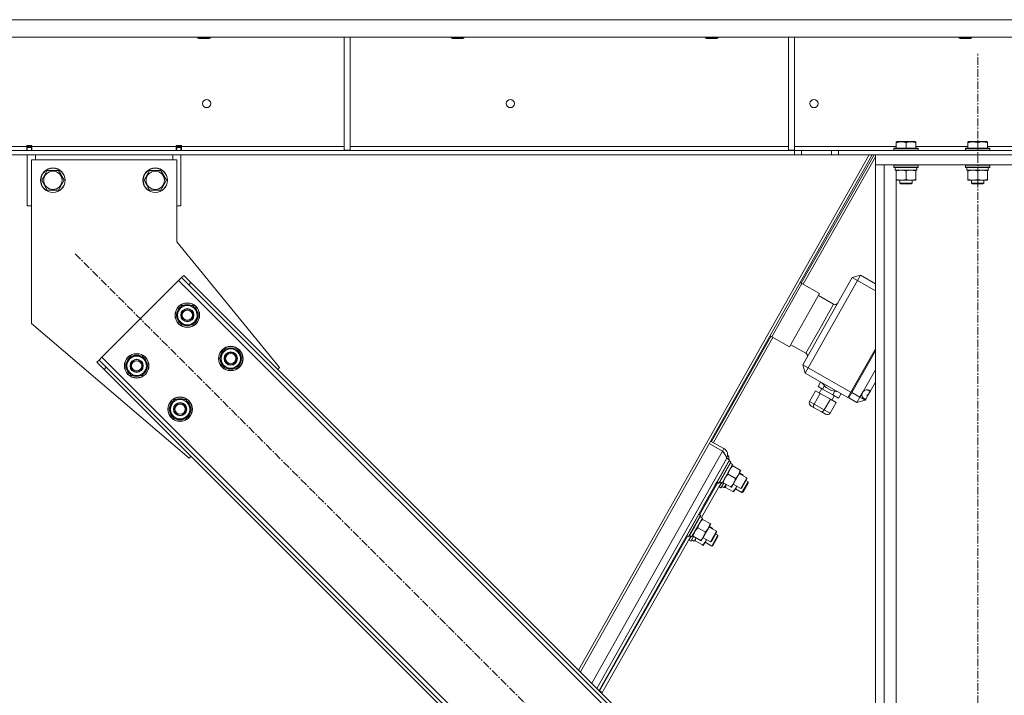
# Model space of a CAD drawing. Units: millimetres. Extents: x 0 to 30576, y -7 to 21000.
# Drawn here: x 15382 to 16344, y 13228 to 13888 of the extents above; entities that cross this region are included whole.
import ezdxf

# ---------------------------------------------------------------- set-up
doc = ezdxf.new("R2010")
doc.units = ezdxf.units.MM
doc.linetypes.add('K5LT_AXLED', pattern=[12, 7.5, -1.5, 1.5, -1.5])
doc.linetypes.add('K5LT_THIN', pattern=[0])
for name, color, linetype, true_color in [('OSI', 2, 'Continuous', 0xffff00), ('R', 1, 'Continuous', 0xff0000), ('WELDING', 7, 'Continuous', 0xffffff)]:
    doc.layers.add(name, color=color, linetype=linetype, true_color=true_color)

msp = doc.modelspace()

# ---------------------------------------------------------------- linework, layer by layer
at = {"layer": 'OSI', "color": 30, "linetype": 'K5LT_AXLED', "lineweight": 18, "true_color": 0xff8000}
for p, q in [((16317.6, 11156.29), (16317.6, 13856.29)), ((15435.82, 13659.57), (16122.38, 12973))]:
    msp.add_line(p, q, dxfattribs=at)
at = {"layer": 'R', "color": 7, "linetype": 'K5LT_THIN', "lineweight": 18}
for p, q in [((16413.58, 13888.29), (14121.62, 13888.29)), ((16413.58, 13871.29), (14121.62, 13871.29)), ((15555.6, 13871.29), (15555.6, 13870.36)), ((15555.6, 13870.36), (15556.6, 13869.79)), ((15564.6, 13870.36), (15555.6, 13870.36)), ((15564.1, 13869.79), (15556.6, 13869.79)), ((15566.6, 13869.79), (15564.1, 13869.79)), ((15567.6, 13870.36), (15564.6, 13870.36)), ((15567.6, 13870.36), (15566.6, 13869.79)), ((15567.6, 13871.29), (15567.6, 13870.36)), ((15698.6, 13871.29), (15698.6, 13760.79)), ((15704.6, 13871.29), (15704.6, 13760.79)), ((15803.6, 13871.29), (15803.6, 13870.36)), ((15803.6, 13870.36), (15804.6, 13869.79)), ((15812.6, 13870.36), (15803.6, 13870.36)), ((15812.1, 13869.79), (15804.6, 13869.79)), ((15814.6, 13869.79), (15812.1, 13869.79)), ((15815.6, 13870.36), (15812.6, 13870.36)), ((15815.6, 13870.36), (15814.6, 13869.79)), ((15815.6, 13871.29), (15815.6, 13870.36)), ((16051.6, 13871.29), (16051.6, 13870.36)), ((16051.6, 13870.36), (16052.6, 13869.79)), ((16060.6, 13870.36), (16051.6, 13870.36)), ((16060.1, 13869.79), (16052.6, 13869.79)), ((16062.6, 13869.79), (16060.1, 13869.79)), ((16063.6, 13870.36), (16060.6, 13870.36)), ((16063.6, 13870.36), (16062.6, 13869.79)), ((16063.6, 13871.29), (16063.6, 13870.36)), ((16132.6, 13871.29), (16132.6, 13760.79)), ((16138.6, 13871.29), (16138.6, 13760.79)), ((16299.6, 13871.29), (16299.6, 13870.36)), ((16299.6, 13870.36), (16300.6, 13869.79)), ((16308.6, 13870.36), (16299.6, 13870.36)), ((16308.1, 13869.79), (16300.6, 13869.79)), ((16310.6, 13869.79), (16308.1, 13869.79)), ((16311.6, 13870.36), (16308.6, 13870.36)), ((16311.6, 13870.36), (16310.6, 13869.79)), ((16311.6, 13871.29), (16311.6, 13870.36)), ((16238.1, 13768.98), (16238.63, 13769.29)), ((16238.1, 13768.13), (16238.1, 13768.98)), ((16238.1, 13768.13), (16238.1, 13762.79)), ((16256.57, 13769.29), (16238.63, 13769.29)), ((16247.6, 13768.13), (16247.6, 13762.79)), ((16257.1, 13768.98), (16256.57, 13769.29)), ((16257.1, 13768.98), (16257.1, 13768.13)), ((16257.1, 13768.13), (16257.1, 13762.79)), ((16308.1, 13768.98), (16308.63, 13769.29)), ((16308.1, 13768.13), (16308.1, 13768.98)), ((16308.1, 13768.13), (16308.1, 13762.79)), ((16326.57, 13769.29), (16308.63, 13769.29)), ((16317.6, 13768.13), (16317.6, 13762.79)), ((16327.1, 13768.98), (16326.57, 13769.29)), ((16327.1, 13768.98), (16327.1, 13768.13)), ((16327.1, 13768.13), (16327.1, 13762.79)), ((16138.46, 13760.29), (14396.74, 13760.29)), ((16138.46, 13756.29), (14396.74, 13756.29)), ((15270.6, 13764.29), (15388.6, 13764.29)), ((15388.6, 13765.29), (15388.6, 13764.29)), ((15393.6, 13765.29), (15388.6, 13765.29)), ((15388.6, 13760.29), (15388.6, 13764.29)), ((15389.1, 13764.29), (15389.1, 13765.29)), ((15389.1, 13763.29), (15389.1, 13764.29)), ((15393.1, 13764.29), (15389.1, 13764.29)), ((15389.1, 13760.29), (15389.1, 13763.29)), ((15393.1, 13763.29), (15389.1, 13763.29)), ((15389.1, 13706.29), (15389.1, 13756.29)), ((15393.1, 13764.29), (15393.1, 13765.29)), ((15393.1, 13763.29), (15393.1, 13764.29)), ((15393.1, 13763.29), (15393.1, 13760.29)), ((15393.6, 13765.29), (15393.6, 13764.29)), ((15393.6, 13760.29), (15393.6, 13764.29)), ((15393.6, 13764.29), (15534.6, 13764.29)), ((15397.1, 13756.29), (15397.1, 13751.29)), ((15531.1, 13751.29), (15531.1, 13756.29)), ((15534.6, 13764.29), (15534.6, 13765.29)), ((15539.6, 13765.29), (15534.6, 13765.29)), ((15534.6, 13760.29), (15534.6, 13764.29)), ((15535.1, 13765.29), (15535.1, 13764.29)), ((15535.1, 13764.29), (15539.1, 13764.29)), ((15535.1, 13764.29), (15535.1, 13763.29)), ((15535.1, 13760.29), (15535.1, 13763.29)), ((15535.1, 13763.29), (15539.1, 13763.29)), ((15539.1, 13765.29), (15539.1, 13764.29)), ((15539.1, 13764.29), (15539.1, 13763.29)), ((15539.1, 13763.29), (15539.1, 13760.29)), ((15539.1, 13756.29), (15539.1, 13706.29)), ((15539.6, 13764.29), (15539.6, 13765.29)), ((15539.6, 13760.29), (15539.6, 13764.29)), ((15539.6, 13764.29), (15698.6, 13764.29)), ((15698.6, 13760.79), (15704.6, 13760.79)), ((15704.6, 13764.29), (16132.6, 13764.29)), ((16211.63, 13756.29), (15927.71, 13252.53)), ((16214.36, 13756.29), (15929.45, 13250.79)), ((16132.6, 13760.79), (16138.6, 13760.79)), ((16138.46, 13760.29), (16145.53, 13760.29)), ((16138.46, 13760.29), (16138.46, 13756.29)), ((16145.53, 13756.29), (16138.46, 13756.29)), ((16138.6, 13764.29), (16238.1, 13764.29)), ((16216.34, 13756.29), (16145.24, 13630.83)), ((16174.67, 13760.29), (16145.53, 13760.29)), ((16145.53, 13760.29), (16145.53, 13756.29)), ((16174.67, 13756.29), (16145.53, 13756.29)), ((16174.67, 13756.29), (16174.67, 13760.29)), ((16174.67, 13760.29), (16181.74, 13760.29)), ((16181.74, 13756.29), (16174.67, 13756.29)), ((16181.74, 13756.29), (16181.74, 13760.29)), ((16181.74, 13760.29), (16416.17, 13760.29)), ((16181.74, 13756.29), (16416.17, 13756.29)), ((16217.6, 13756.29), (16217.6, 13746.29)), ((16417.6, 13756.29), (16217.6, 13756.29)), ((16235.6, 13762.49), (16235.77, 13762.79)), ((16235.6, 13762.49), (16235.6, 13760.59)), ((16259.6, 13762.49), (16235.6, 13762.49)), ((16259.6, 13760.59), (16235.6, 13760.59)), ((16235.6, 13760.59), (16235.77, 13760.29)), ((16259.43, 13762.79), (16235.77, 13762.79)), ((16257.1, 13764.29), (16308.1, 13764.29)), ((16259.6, 13762.49), (16259.43, 13762.79)), ((16259.6, 13760.59), (16259.43, 13760.29)), ((16259.6, 13762.49), (16259.6, 13760.59)), ((16305.6, 13762.49), (16305.77, 13762.79)), ((16305.6, 13762.49), (16305.6, 13760.59)), ((16329.6, 13762.49), (16305.6, 13762.49)), ((16329.6, 13760.59), (16305.6, 13760.59)), ((16305.6, 13760.59), (16305.77, 13760.29)), ((16329.43, 13762.79), (16305.77, 13762.79)), ((16327.1, 13764.29), (16357.6, 13764.29)), ((16329.6, 13762.49), (16329.43, 13762.79)), ((16329.6, 13760.59), (16329.43, 13760.29)), ((16329.6, 13762.49), (16329.6, 13760.59)), ((15393.1, 13751.29), (15393.1, 13591.29)), ((15535.1, 13751.29), (15393.1, 13751.29)), ((15535.1, 13671.29), (15535.1, 13751.29)), ((16217.6, 13754.14), (16147.13, 13629.77)), ((15403.13, 13731.29), (15408.62, 13740.79)), ((15408.62, 13740.79), (15414.1, 13740.79)), ((15414.1, 13740.79), (15419.58, 13740.79)), ((15419.58, 13740.79), (15425.07, 13731.29)), ((15503.13, 13731.29), (15508.62, 13740.79)), ((15508.62, 13740.79), (15514.1, 13740.79)), ((15514.1, 13740.79), (15519.58, 13740.79)), ((15519.58, 13740.79), (15525.07, 13731.29)), ((16217.6, 11266.29), (16217.6, 13746.29)), ((16226.1, 13746.29), (16217.6, 13746.29)), ((16417.6, 13746.29), (16217.6, 13746.29)), ((16226.1, 11266.29), (16226.1, 13746.29)), ((16235.6, 13745.99), (16235.77, 13746.29)), ((16235.6, 13745.99), (16235.6, 13744.09)), ((16259.6, 13745.99), (16235.6, 13745.99)), ((16259.6, 13744.09), (16235.6, 13744.09)), ((16235.6, 13744.09), (16235.77, 13743.79)), ((16259.43, 13743.79), (16235.77, 13743.79)), ((16237.1, 13743.79), (16237.1, 13741.29)), ((16258.05, 13741.29), (16237.1, 13741.29)), ((16238.1, 13740.44), (16238.1, 13741.29)), ((16238.1, 13740.44), (16238.1, 13732.14)), ((16247.6, 13740.44), (16247.6, 13732.14)), ((16257.1, 13741.29), (16257.1, 13740.44)), ((16257.1, 13740.44), (16257.1, 13732.14)), ((16257.97, 13742.67), (16258.04, 13743.79)), ((16259.6, 13745.99), (16259.43, 13746.29)), ((16259.6, 13744.09), (16259.43, 13743.79)), ((16259.6, 13745.99), (16259.6, 13744.09)), ((16305.6, 13745.99), (16305.77, 13746.29)), ((16305.6, 13745.99), (16305.6, 13744.09)), ((16329.6, 13745.99), (16305.6, 13745.99)), ((16329.6, 13744.09), (16305.6, 13744.09)), ((16305.6, 13744.09), (16305.77, 13743.79)), ((16329.43, 13743.79), (16305.77, 13743.79)), ((16307.1, 13743.79), (16307.1, 13741.29)), ((16328.05, 13741.29), (16307.1, 13741.29)), ((16308.1, 13740.44), (16308.1, 13741.29)), ((16308.1, 13740.44), (16308.1, 13732.14)), ((16317.6, 13740.44), (16317.6, 13732.14)), ((16327.1, 13741.29), (16327.1, 13740.44)), ((16327.1, 13740.44), (16327.1, 13732.14)), ((16327.97, 13742.67), (16328.04, 13743.79)), ((16329.6, 13745.99), (16329.43, 13746.29)), ((16329.6, 13744.09), (16329.43, 13743.79)), ((16329.6, 13745.99), (16329.6, 13744.09)), ((15408.62, 13721.79), (15403.13, 13731.29)), ((15425.07, 13731.29), (15419.58, 13721.79)), ((15508.62, 13721.79), (15503.13, 13731.29)), ((15525.07, 13731.29), (15519.58, 13721.79)), ((16238.1, 13731.29), (16238.1, 13732.14)), ((16238.1, 11266.29), (16238.1, 13731.29)), ((16252.35, 13731.29), (16238.1, 13731.29)), ((16241.6, 13731.29), (16241.6, 13728.36)), ((16253.6, 13728.36), (16241.6, 13728.36)), ((16241.6, 13728.36), (16242.6, 13727.79)), ((16252.6, 13727.79), (16242.6, 13727.79)), ((16257.1, 13731.29), (16252.35, 13731.29)), ((16253.6, 13728.36), (16252.6, 13727.79)), ((16253.6, 13731.29), (16253.6, 13728.36)), ((16257.1, 13732.14), (16257.1, 13731.29)), ((16308.1, 13731.29), (16308.1, 13732.14)), ((16322.35, 13731.29), (16308.1, 13731.29)), ((16311.6, 13731.29), (16311.6, 13728.36)), ((16323.6, 13728.36), (16311.6, 13728.36)), ((16311.6, 13728.36), (16312.6, 13727.79)), ((16322.6, 13727.79), (16312.6, 13727.79)), ((16327.1, 13731.29), (16322.35, 13731.29)), ((16323.6, 13728.36), (16322.6, 13727.79)), ((16323.6, 13731.29), (16323.6, 13728.36)), ((16327.1, 13732.14), (16327.1, 13731.29)), ((15419.58, 13721.79), (15408.62, 13721.79)), ((15519.58, 13721.79), (15508.62, 13721.79)), ((15389.1, 13706.29), (15393.1, 13706.29)), ((15535.1, 13706.29), (15539.1, 13706.29)), ((15635.57, 13548.2), (15535.1, 13671.29)), ((15536.93, 13633.41), (15461.98, 13558.46)), ((15539.76, 13636.24), (15536.93, 13633.41)), ((16096.22, 13074.12), (15536.93, 13633.41)), ((15541.88, 13638.36), (15539.76, 13636.24)), ((15546.83, 13629.17), (15539.76, 13636.24)), ((15541.88, 13638.36), (15548.95, 13631.29)), ((15548.95, 13631.29), (15546.83, 13629.17)), ((16094.1, 13086.14), (15548.95, 13631.29)), ((16145.78, 13630.53), (16144.03, 13631.51)), ((16146.74, 13550.78), (16194.86, 13636.16)), ((16200.09, 13633.21), (16151.97, 13547.84)), ((16194.86, 13636.16), (16203.03, 13638.44)), ((16200.09, 13633.21), (16194.86, 13636.16)), ((16200.09, 13633.21), (16203.03, 13638.44)), ((16217.6, 13623.34), (16200.09, 13633.21)), ((16203.03, 13638.44), (16217.6, 13630.23)), ((16091.98, 13084.02), (15546.83, 13629.17)), ((16116.32, 13578.26), (16145.78, 13630.53)), ((16131.05, 13604.4), (16145.78, 13630.53)), ((16145.78, 13630.53), (16163.2, 13620.71)), ((16148.47, 13594.58), (16163.2, 13620.71)), ((16161.97, 13618.53), (16176.78, 13610.19)), ((15534.45, 13599.47), (15539.93, 13608.97)), ((15539.93, 13608.97), (15550.9, 13608.97)), ((15550.9, 13608.97), (15553.64, 13604.22)), ((15553.64, 13604.22), (15556.39, 13599.47)), ((16116.32, 13578.26), (16131.05, 13604.4)), ((16163.28, 13586.23), (16176.78, 13610.19)), ((15537.19, 13594.72), (15534.45, 13599.47)), ((15539.93, 13589.97), (15537.19, 13594.72)), ((15556.39, 13599.47), (15550.9, 13589.97)), ((15555.06, 13597.17), (15555.66, 13597.17)), ((15555.73, 13598.34), (15555.86, 13598.34)), ((15555.87, 13600.48), (15555.8, 13600.48)), ((16133.74, 13568.44), (16148.47, 13594.58)), ((15393.1, 13591.29), (15547.19, 13459.81)), ((15550.9, 13589.97), (15539.93, 13589.97)), ((16149.78, 13562.27), (16163.28, 13586.23)), ((16115.66, 13578.63), (16057.49, 13475.97)), ((16117.54, 13577.57), (16059.37, 13474.91)), ((16116.32, 13578.26), (16114.57, 13579.25)), ((16116.32, 13578.26), (16133.74, 13568.44)), ((15576.87, 13557.04), (15582.36, 13566.54)), ((15582.36, 13566.54), (15593.33, 13566.54)), ((15593.33, 13566.54), (15596.07, 13561.79)), ((16134.97, 13570.62), (16149.78, 13562.27)), ((16193.78, 13524.27), (16217.6, 13566.52)), ((16194.66, 13523.78), (16217.6, 13564.49)), ((15457.03, 13553.51), (15459.15, 13555.63)), ((15461.98, 13558.46), (15459.15, 13555.63)), ((15459.15, 13555.63), (15466.22, 13548.56)), ((15461.98, 13558.46), (16021.27, 12999.17)), ((15484.95, 13549.97), (15490.43, 13559.47)), ((15490.43, 13559.47), (15501.4, 13559.47)), ((15501.4, 13559.47), (15504.15, 13554.72)), ((15504.15, 13554.72), (15506.89, 13549.97)), ((15579.62, 13552.29), (15576.87, 13557.04)), ((15598.81, 13557.04), (15593.33, 13547.54)), ((15596.07, 13561.79), (15598.81, 13557.04)), ((15597.49, 13554.74), (15598.09, 13554.74)), ((15598.16, 13555.91), (15598.28, 13555.91)), ((15598.29, 13558.05), (15598.23, 13558.05)), ((15464.1, 13546.43), (15457.03, 13553.51)), ((15464.1, 13546.43), (15466.22, 13548.56)), ((15464.1, 13546.43), (16009.25, 13001.29)), ((15466.22, 13548.56), (16011.37, 13003.41)), ((15487.69, 13545.22), (15484.95, 13549.97)), ((15490.43, 13540.47), (15487.69, 13545.22)), ((15506.89, 13549.97), (15501.4, 13540.47)), ((15505.56, 13547.67), (15506.17, 13547.67)), ((15506.24, 13548.84), (15506.36, 13548.84)), ((15506.37, 13550.98), (15506.31, 13550.98)), ((15582.36, 13547.54), (15579.62, 13552.29)), ((15593.33, 13547.54), (15582.36, 13547.54)), ((15633.81, 13546.43), (15635.57, 13548.2)), ((16151.97, 13547.84), (16146.74, 13550.78)), ((16149.02, 13542.61), (16146.74, 13550.78)), ((16149.02, 13542.61), (16151.97, 13547.84)), ((16151.97, 13547.84), (16193.78, 13524.27)), ((16205.6, 13524.86), (16217.6, 13546.16)), ((15501.4, 13540.47), (15490.43, 13540.47)), ((16190.84, 13519.04), (16149.02, 13542.61)), ((16153.29, 13514.95), (16159.18, 13525.41)), ((16163.59, 13522.92), (16159.18, 13525.41)), ((16161.64, 13529.76), (16164.09, 13534.12)), ((16166.05, 13527.28), (16161.64, 13529.76)), ((16162.88, 13523.32), (16165.33, 13527.68)), ((16169.72, 13528.65), (16165.34, 13533.41)), ((16166.05, 13527.28), (16167.92, 13530.6)), ((16176.08, 13521.62), (16166.05, 13527.28)), ((16174.8, 13525.78), (16169.72, 13528.65)), ((16174.8, 13525.78), (16181.15, 13524.5)), ((16194.53, 13525.59), (16195.4, 13525.1)), ((16212.5, 13524.89), (16209.52, 13526.57)), ((16210.8, 13526.36), (16212.72, 13525.28)), ((16212.5, 13524.89), (16212.72, 13525.28)), ((16212.78, 13525.39), (16212.72, 13525.28)), ((16217.6, 13533.94), (16212.78, 13525.39)), ((15527.38, 13507.54), (15532.86, 13517.04)), ((15532.86, 13517.04), (15543.83, 13517.04)), ((15543.83, 13517.04), (15546.57, 13512.29)), ((16157.7, 13512.47), (16163.59, 13522.92)), ((16173.63, 13517.26), (16163.59, 13522.92)), ((16167.74, 13506.81), (16173.63, 13517.26)), ((16179.25, 13514.09), (16173.63, 13517.26)), ((16175.08, 13516.44), (16177.54, 13520.8)), ((16176.08, 13521.62), (16178.06, 13525.13)), ((16181.71, 13518.45), (16176.08, 13521.62)), ((16181.71, 13518.45), (16184.16, 13522.8)), ((16190.84, 13519.04), (16193.78, 13524.27)), ((16191.71, 13518.55), (16194.66, 13523.78)), ((16199.55, 13514.13), (16191.71, 13518.55)), ((16194.66, 13523.78), (16202.5, 13519.36)), ((16202.5, 13519.36), (16199.55, 13514.13)), ((16207.72, 13516.41), (16199.55, 13514.13)), ((16202.5, 13519.36), (16204.6, 13523.1)), ((16207.72, 13516.41), (16202.5, 13519.36)), ((16204.6, 13523.1), (16205.6, 13524.86)), ((16208.15, 13517.18), (16205.17, 13518.86)), ((16206.01, 13517.87), (16207.93, 13516.78)), ((16207.87, 13516.68), (16207.72, 13516.41)), ((16207.93, 13516.78), (16207.87, 13516.68)), ((16207.93, 13516.78), (16208.15, 13517.18)), ((16210.04, 13520.53), (16208.15, 13517.18)), ((16209.17, 13521.02), (16209.5, 13521.6)), ((16210.04, 13520.53), (16209.17, 13521.02)), ((16209.5, 13521.6), (16210.37, 13521.11)), ((16210.04, 13520.53), (16210.37, 13521.11)), ((16212.5, 13524.89), (16210.37, 13521.11)), ((15530.12, 13502.79), (15527.38, 13507.54)), ((15549.32, 13507.54), (15543.83, 13498.04)), ((15546.57, 13512.29), (15549.32, 13507.54)), ((15548.66, 13506.41), (15548.79, 13506.41)), ((15548.8, 13508.56), (15548.73, 13508.56)), ((16153.29, 13514.95), (16157.7, 13512.47)), ((16157.92, 13508.9), (16154.83, 13510.64)), ((16157.7, 13512.47), (16167.74, 13506.81)), ((16164.94, 13504.94), (16157.92, 13508.9)), ((16167.74, 13506.81), (16173.36, 13503.64)), ((16173.36, 13503.64), (16179.25, 13514.09)), ((15532.86, 13498.04), (15530.12, 13502.79)), ((15543.83, 13498.04), (15532.86, 13498.04)), ((15547.99, 13505.25), (15548.59, 13505.25)), ((16168.88, 13502.72), (16164.94, 13504.94)), ((16068.28, 13466.57), (16055.22, 13473.93)), ((16056.63, 13476.45), (16069.7, 13469.08)), ((16068.28, 13466.57), (16069.7, 13469.08)), ((15547.19, 13459.81), (15548.95, 13461.58)), ((15940.46, 13239.78), (16068.28, 13466.57)), ((16072.36, 13459.55), (15945.6, 13234.64)), ((16072.03, 13458.96), (15945.6, 13234.64)), ((16074.98, 13458.08), (15947.8, 13232.44)), ((16072.36, 13459.55), (16072.22, 13459.63)), ((16072.36, 13459.55), (16074.98, 13458.08)), ((16067.91, 13435.35), (16078.1, 13453.44)), ((16068.85, 13446.6), (16074.75, 13457.06)), ((16070.51, 13445.67), (16076.4, 13456.12)), ((16070.77, 13445.52), (16076.58, 13455.83)), ((16074.75, 13457.06), (16074.4, 13457.05)), ((16076.4, 13456.12), (16074.75, 13457.06)), ((16078.1, 13453.44), (16075.93, 13454.67)), ((16076.4, 13456.12), (16076.58, 13455.83)), ((16077.61, 13452.57), (16078.35, 13452.15)), ((16085.59, 13448.08), (16078.35, 13452.15)), ((16062.96, 13436.15), (16068.85, 13446.6)), ((16064.62, 13435.22), (16070.51, 13445.67)), ((16064.96, 13435.22), (16070.77, 13445.52)), ((16080.92, 13439.8), (16073.69, 13443.88)), ((16083.99, 13443.52), (16079.33, 13435.25)), ((16086.33, 13447.66), (16083.99, 13443.52)), ((16084.61, 13444.61), (16091.94, 13440.48)), ((16087.76, 13443.58), (16084.93, 13445.19)), ((16085.59, 13448.08), (16086.33, 13447.66)), ((16091.94, 13440.48), (16086.05, 13430.02)), ((16091.96, 13439.32), (16087.05, 13430.61)), ((16087.76, 13443.58), (16088.5, 13443.16)), ((16088.5, 13443.16), (16088.18, 13442.6)), ((16091.94, 13440.48), (16091.96, 13439.32)), ((16063.63, 13435.77), (16045.88, 13404.45)), ((16067.04, 13435.71), (16047.75, 13401.68)), ((16062.82, 13436.38), (16049.46, 13412.8)), ((16062.82, 13436.38), (16060.88, 13432.95)), ((16062.96, 13436.15), (16062.79, 13436.45)), ((16064.62, 13435.22), (16062.96, 13436.15)), ((16064.62, 13435.22), (16064.96, 13435.22)), ((16065.11, 13431.7), (16064.94, 13432)), ((16065.11, 13431.7), (16067.29, 13435.54)), ((16066.77, 13430.77), (16065.11, 13431.7)), ((16066.77, 13430.77), (16069.39, 13435.4)), ((16066.77, 13430.77), (16067.11, 13430.77)), ((16066.88, 13435.81), (16067.82, 13435.2)), ((16067.11, 13430.77), (16069.65, 13435.25)), ((16067.91, 13435.35), (16067.82, 13435.2)), ((16069.02, 13435.6), (16068.28, 13436.02)), ((16076.26, 13431.53), (16069.02, 13435.6)), ((16069.03, 13431.36), (16069.97, 13430.74)), ((16070.05, 13430.89), (16069.97, 13430.74)), ((16070.05, 13430.89), (16071.83, 13434.02)), ((16071.17, 13431.14), (16070.43, 13431.56)), ((16078.4, 13427.05), (16071.17, 13431.14)), ((16077, 13431.11), (16076.26, 13431.53)), ((16079.33, 13435.25), (16077, 13431.11)), ((16078.71, 13434.16), (16086.05, 13430.02)), ((16081.48, 13430.76), (16079.13, 13426.63)), ((16080.86, 13429.68), (16087.32, 13426.02)), ((16082.27, 13432.16), (16081.48, 13430.76)), ((16086.05, 13430.02), (16087.05, 13430.61)), ((16093.23, 13436.46), (16087.32, 13426.02)), ((16093.24, 13435.3), (16088.31, 13426.6)), ((16091.04, 13437.7), (16093.23, 13436.46)), ((16093.23, 13436.46), (16093.24, 13435.3)), ((16079.13, 13426.63), (16078.4, 13427.05)), ((16087.32, 13426.02), (16088.31, 13426.6)), ((16038.45, 13383.08), (16048.64, 13401.17)), ((16039.39, 13394.33), (16045.29, 13404.79)), ((16041.05, 13393.4), (16046.94, 13403.85)), ((16041.31, 13393.25), (16047.12, 13403.56)), ((16045.29, 13404.79), (16044.94, 13404.78)), ((16046.94, 13403.85), (16045.29, 13404.79)), ((16048.64, 13401.17), (16046.47, 13402.4)), ((16046.94, 13403.85), (16047.12, 13403.56)), ((16048.15, 13400.3), (16048.89, 13399.89)), ((16033.5, 13383.88), (16039.39, 13394.33)), ((16035.16, 13382.95), (16041.05, 13393.4)), ((16035.5, 13382.95), (16041.31, 13393.25)), ((16051.46, 13387.53), (16044.23, 13391.61)), ((16056.13, 13395.81), (16048.89, 13399.89)), ((16054.53, 13391.25), (16049.87, 13382.98)), ((16056.87, 13395.39), (16054.53, 13391.25)), ((16055.15, 13392.34), (16062.48, 13388.21)), ((16058.18, 13391.38), (16055.47, 13392.92)), ((16056.13, 13395.81), (16056.87, 13395.39)), ((16058.18, 13391.38), (16058.92, 13390.96)), ((16058.92, 13390.96), (16058.6, 13390.4)), ((16034.05, 13383.57), (15948.26, 13232.19)), ((16037.46, 13383.52), (15950.38, 13229.86)), ((16033.5, 13383.88), (16033.33, 13384.18)), ((16035.16, 13382.95), (16033.5, 13383.88)), ((16035.16, 13382.95), (16035.5, 13382.95)), ((16035.53, 13379.5), (16037.71, 13383.35)), ((16037.18, 13378.57), (16039.81, 13383.2)), ((16037.42, 13383.54), (16038.36, 13382.93)), ((16037.53, 13378.57), (16040.07, 13383.05)), ((16038.45, 13383.08), (16038.36, 13382.93)), ((16039.56, 13383.33), (16038.82, 13383.75)), ((16046.8, 13379.26), (16039.56, 13383.33)), ((16040.47, 13378.69), (16042.25, 13381.82)), ((16049.87, 13382.98), (16047.54, 13378.84)), ((16049.25, 13381.89), (16056.59, 13377.75)), ((16062.48, 13388.21), (16056.59, 13377.75)), ((16062.5, 13387.05), (16057.59, 13378.34)), ((16063.65, 13384.26), (16057.74, 13373.82)), ((16063.66, 13383.1), (16058.73, 13374.4)), ((16061.58, 13385.43), (16063.65, 13384.26)), ((16062.48, 13388.21), (16062.5, 13387.05)), ((16063.65, 13384.26), (16063.66, 13383.1)), ((16035.53, 13379.5), (16035.36, 13379.8)), ((16037.18, 13378.57), (16035.53, 13379.5)), ((16037.18, 13378.57), (16037.53, 13378.57)), ((16039.45, 13379.16), (16040.39, 13378.54)), ((16040.47, 13378.69), (16040.39, 13378.54)), ((16041.59, 13378.94), (16040.85, 13379.36)), ((16048.82, 13374.85), (16041.59, 13378.94)), ((16047.54, 13378.84), (16046.8, 13379.26)), ((16049.55, 13374.43), (16048.82, 13374.85)), ((16051.9, 13378.56), (16049.55, 13374.43)), ((16051.28, 13377.47), (16057.74, 13373.82)), ((16052.68, 13379.96), (16051.9, 13378.56)), ((16056.59, 13377.75), (16057.59, 13378.34)), ((16057.74, 13373.82), (16058.73, 13374.4)), ((15948.07, 13232.3), (15947.94, 13232.3)), ((15948.02, 13232.22), (15948.07, 13232.3)), ((15949.72, 13231.37), (15948.07, 13232.3)), ((15949.42, 13230.82), (15949.72, 13231.37)), ((15949.64, 13230.6), (15949.9, 13231.07)), ((15949.72, 13231.37), (15949.9, 13231.07))]:
    msp.add_line(p, q, dxfattribs=at)
for centre, radius in [((15564.27, 13806.29), 4), ((15860.93, 13806.29), 4), ((16157.6, 13806.29), 4), ((15414.1, 13731.29), 12), ((15414.1, 13731.29), 11.83), ((15414.1, 13731.29), 8.97), ((15514.1, 13731.29), 12), ((15514.1, 13731.29), 11.83), ((15514.1, 13731.29), 8.97), ((15545.42, 13599.47), 12), ((15545.42, 13599.47), 11.83), ((15545.42, 13599.47), 6.5), ((15545.42, 13599.47), 6), ((15545.42, 13599.47), 5), ((15587.84, 13557.04), 12), ((15587.84, 13557.04), 11.83), ((15495.92, 13549.97), 12), ((15495.92, 13549.97), 11.83), ((15495.92, 13549.97), 6.5), ((15495.92, 13549.97), 6), ((15495.92, 13549.97), 5), ((15587.84, 13557.04), 6.5), ((15587.84, 13557.04), 6), ((15587.84, 13557.04), 5), ((15538.35, 13507.54), 12), ((15538.35, 13507.54), 11.83), ((15538.35, 13507.54), 6.5), ((15538.35, 13507.54), 6), ((15538.35, 13507.54), 5)]:
    msp.add_circle(centre, radius, dxfattribs=at)
for centre, radius, start, end in [((15545.42, 13599.47), 10.5, 124.79123, 175.20877), ((15545.42, 13599.47), 9.5, 30, 210), ((15545.42, 13599.47), 9.5, 210, 30), ((15545.42, 13599.47), 10.5, 64.79123, 115.20877), ((15545.42, 13599.47), 10.5, 5.53239, 55.20877), ((16178.25, 13612.8), 3, 240.59355, 330.59355), ((15545.42, 13599.47), 10.5, 184.79123, 235.20877), ((15545.42, 13599.47), 10.5, 304.79123, 347.35895), ((15545.42, 13599.47), 10.5, 347.35895, 353.81052), ((15545.42, 13599.47), 10.5, 244.79123, 295.20877), ((15587.84, 13557.04), 10.5, 124.79123, 175.20877), ((15587.84, 13557.04), 9.5, 30, 210), ((15587.84, 13557.04), 10.5, 64.79123, 115.20877), ((15587.84, 13557.04), 10.5, 5.53239, 55.20877), ((15495.92, 13549.97), 10.5, 124.79123, 175.20877), ((15495.92, 13549.97), 9.5, 30, 210), ((15495.92, 13549.97), 9.5, 210, 30), ((15495.92, 13549.97), 10.5, 64.79123, 115.20877), ((15495.92, 13549.97), 10.5, 5.53239, 55.20877), ((15587.84, 13557.04), 10.5, 184.79123, 235.20877), ((15587.84, 13557.04), 9.5, 210, 30), ((15587.84, 13557.04), 10.5, 304.79123, 347.35895), ((15587.84, 13557.04), 10.5, 347.35895, 353.81052), ((16148.3, 13559.66), 3, 330.59355, 60.59355), ((15495.92, 13549.97), 10.5, 184.79123, 235.20877), ((15495.92, 13549.97), 10.5, 304.79123, 347.35895), ((15495.92, 13549.97), 10.5, 347.35895, 353.81052), ((15587.84, 13557.04), 10.5, 244.79123, 295.20877), ((15495.92, 13549.97), 10.5, 244.79123, 295.20877), ((16209.37, 13521.57), 5, 61.46226, 138.92398), ((16209.37, 13521.57), 5, 47.84518, 61.46226), ((15538.35, 13507.54), 10.5, 124.79123, 175.20877), ((15538.35, 13507.54), 9.5, 30, 210), ((15538.35, 13507.54), 10.5, 64.79123, 115.20877), ((15538.35, 13507.54), 10.5, 5.53239, 55.20877), ((16209.37, 13521.57), 5, 162.26311, 239.72524), ((16209.37, 13521.57), 5, 239.72524, 253.34191), ((15538.35, 13507.54), 10.5, 184.79123, 235.20877), ((15538.35, 13507.54), 9.5, 210, 30), ((15538.35, 13507.54), 10.5, 347.35895, 353.81052), ((15538.35, 13507.54), 10.5, 244.79123, 295.20877), ((15538.35, 13507.54), 10.5, 304.79123, 347.35895), ((16066.26, 13462.99), 7, 330.59355, 60.59355), ((16066.26, 13462.99), 4, 16.26271, 56.5757), ((16067.61, 13459.02), 7, 354.09493, 36.10125)]:
    msp.add_arc(centre, radius, start, end, dxfattribs=at)
for centre, major_axis, ratio, start_param, end_param in [((16247.6, 13739.12), (0, -22.52), 0.466308, 1.667355, 1.779747), ((16317.6, 13739.12), (0, -22.52), 0.466308, 1.667355, 1.779747), ((16156.3, 13513.25), (3.01, -1.7), 0.868137, 3.141593, 4.712389), ((16159.39, 13511.51), (1.47, 2.61), 0.645644, 1.570796, 3.141593), ((16166.41, 13507.56), (1.47, 2.61), 0.506248, 3.141593, 4.712389), ((16170.35, 13505.34), (3.01, -1.7), 0.868137, 4.712389, 6.283185), ((16068.88, 13446.59), (-19.62, 11.06), 0.466308, 1.667355, 1.779747), ((16071.05, 13442.13), (-19.59, 11.1), 0.466308, 1.667355, 1.779747), ((16039.42, 13394.32), (-19.62, 11.06), 0.466308, 1.667355, 1.779747), ((16041.47, 13389.93), (-19.59, 11.1), 0.466308, 1.667355, 1.779747)]:
    msp.add_ellipse(centre, major_axis=major_axis, ratio=ratio, start_param=start_param, end_param=end_param, dxfattribs=at)
at = {"layer": 'WELDING', "color": 7, "linetype": 'K5LT_THIN', "lineweight": 18}
for p, q in [((16087.62, 13442.91), (16087.67, 13443.13)), ((16087.67, 13443.13), (16087.72, 13443.36)), ((16087.72, 13443.36), (16087.76, 13443.58)), ((16071.38, 13432.1), (16071.17, 13431.14)), ((16071.64, 13433.03), (16071.38, 13432.1)), ((16071.96, 13433.95), (16071.64, 13433.03)), ((16081.48, 13430.76), (16081.73, 13431.23)), ((16081.73, 13431.23), (16081.96, 13431.72)), ((16081.96, 13431.72), (16082.18, 13432.21)), ((16058.04, 13390.71), (16058.09, 13390.93)), ((16058.09, 13390.93), (16058.14, 13391.16)), ((16058.14, 13391.16), (16058.18, 13391.38)), ((16042.38, 13381.75), (16042.06, 13380.83)), ((16041.8, 13379.9), (16041.59, 13378.94)), ((16042.06, 13380.83), (16041.8, 13379.9)), ((16051.9, 13378.56), (16052.15, 13379.03)), ((16052.15, 13379.03), (16052.38, 13379.51)), ((16052.38, 13379.51), (16052.6, 13380.01))]:
    msp.add_line(p, q, dxfattribs=at)
for points, knots in [([(16247.6, 13768.13), (16247.17, 13768.28), (16246.6, 13768.45), (16245.9, 13768.62), (16245.49, 13768.71), (16245.03, 13768.8), (16244.56, 13768.87), (16244.06, 13768.93), (16243.5, 13768.97), (16242.88, 13768.99), (16242.36, 13768.98), (16241.9, 13768.95), (16241.37, 13768.9), (16240.61, 13768.79), (16239.48, 13768.56), (16238.63, 13768.31), (16238.1, 13768.13)], [0, 0, 0, 0, 2.392038, 3.094773, 3.749673, 4.638938, 5.533553, 6.273967, 7.269403, 8.499731, 9.554906, 10.026159, 10.962726, 12.336972, 14.092661, 17, 17, 17, 17]), ([(16257.1, 13768.13), (16256.67, 13768.28), (16256.1, 13768.45), (16255.4, 13768.62), (16254.99, 13768.71), (16254.53, 13768.8), (16254.06, 13768.87), (16253.56, 13768.93), (16253, 13768.97), (16252.38, 13768.99), (16251.86, 13768.98), (16251.4, 13768.95), (16250.87, 13768.9), (16250.11, 13768.79), (16248.98, 13768.56), (16248.13, 13768.31), (16247.6, 13768.13)], [0, 0, 0, 0, 2.392038, 3.094773, 3.749673, 4.638938, 5.533553, 6.273967, 7.269403, 8.499731, 9.554906, 10.026159, 10.962726, 12.336972, 14.092661, 17, 17, 17, 17]), ([(16317.6, 13768.13), (16317.17, 13768.28), (16316.6, 13768.45), (16315.9, 13768.62), (16315.49, 13768.71), (16315.03, 13768.8), (16314.56, 13768.87), (16314.06, 13768.93), (16313.5, 13768.97), (16312.88, 13768.99), (16312.36, 13768.98), (16311.9, 13768.95), (16311.37, 13768.9), (16310.61, 13768.79), (16309.48, 13768.56), (16308.63, 13768.31), (16308.1, 13768.13)], [0, 0, 0, 0, 2.392038, 3.094773, 3.749673, 4.638938, 5.533553, 6.273967, 7.269403, 8.499731, 9.554906, 10.026159, 10.962726, 12.336972, 14.092661, 17, 17, 17, 17]), ([(16327.1, 13768.13), (16326.67, 13768.28), (16326.1, 13768.45), (16325.4, 13768.62), (16324.99, 13768.71), (16324.53, 13768.8), (16324.06, 13768.87), (16323.56, 13768.93), (16323, 13768.97), (16322.38, 13768.99), (16321.86, 13768.98), (16321.4, 13768.95), (16320.87, 13768.9), (16320.11, 13768.79), (16318.98, 13768.56), (16318.13, 13768.31), (16317.6, 13768.13)], [0, 0, 0, 0, 2.392038, 3.094773, 3.749673, 4.638938, 5.533553, 6.273967, 7.269403, 8.499731, 9.554906, 10.026159, 10.962726, 12.336972, 14.092661, 17, 17, 17, 17]), ([(16242.85, 13741.29), (16242.64, 13741.29), (16242.2, 13741.28), (16241.56, 13741.23), (16240.93, 13741.14), (16240.12, 13741), (16239.18, 13740.78), (16238.45, 13740.56), (16238.1, 13740.44)], [0, 0, 0, 0, 1.192024, 2.404251, 3.60809, 4.765234, 6.955738, 9, 9, 9, 9]), ([(16247.6, 13740.44), (16247.1, 13740.6), (16246.35, 13740.83), (16245.37, 13741.04), (16244.71, 13741.15), (16244.09, 13741.23), (16243.47, 13741.28), (16243.05, 13741.29), (16242.85, 13741.29)], [0, 0, 0, 0, 2.905563, 4.375924, 5.511195, 6.679161, 7.850161, 9, 9, 9, 9]), ([(16252.35, 13741.29), (16252.03, 13741.29), (16251.49, 13741.27), (16250.64, 13741.18), (16249.73, 13741.03), (16248.68, 13740.78), (16247.95, 13740.56), (16247.6, 13740.44)], [0, 0, 0, 0, 1.597458, 2.676777, 4.235764, 6.182879, 8, 8, 8, 8]), ([(16257.1, 13740.44), (16256.52, 13740.63), (16255.68, 13740.88), (16254.57, 13741.1), (16253.84, 13741.2), (16253.11, 13741.27), (16252.62, 13741.29), (16252.35, 13741.29)], [0, 0, 0, 0, 3.005828, 4.318193, 5.5895, 6.632109, 8, 8, 8, 8]), ([(16312.85, 13741.29), (16312.64, 13741.29), (16312.2, 13741.28), (16311.56, 13741.23), (16310.93, 13741.14), (16310.12, 13741), (16309.18, 13740.78), (16308.45, 13740.56), (16308.1, 13740.44)], [0, 0, 0, 0, 1.192024, 2.404251, 3.60809, 4.765234, 6.955738, 9, 9, 9, 9]), ([(16317.6, 13740.44), (16317.1, 13740.6), (16316.35, 13740.83), (16315.37, 13741.04), (16314.71, 13741.15), (16314.09, 13741.23), (16313.47, 13741.28), (16313.05, 13741.29), (16312.85, 13741.29)], [0, 0, 0, 0, 2.905563, 4.375924, 5.511195, 6.679161, 7.850161, 9, 9, 9, 9]), ([(16322.35, 13741.29), (16322.03, 13741.29), (16321.49, 13741.27), (16320.64, 13741.18), (16319.73, 13741.03), (16318.68, 13740.78), (16317.95, 13740.56), (16317.6, 13740.44)], [0, 0, 0, 0, 1.597458, 2.676777, 4.235764, 6.182879, 8, 8, 8, 8]), ([(16327.1, 13740.44), (16326.52, 13740.63), (16325.68, 13740.88), (16324.57, 13741.1), (16323.84, 13741.2), (16323.11, 13741.27), (16322.62, 13741.29), (16322.35, 13741.29)], [0, 0, 0, 0, 3.005828, 4.318193, 5.5895, 6.632109, 8, 8, 8, 8]), ([(16238.1, 13732.14), (16238.66, 13731.95), (16239.47, 13731.71), (16240.47, 13731.51), (16241.07, 13731.41), (16241.59, 13731.35), (16242.18, 13731.3), (16242.8, 13731.28), (16243.41, 13731.3), (16243.86, 13731.33), (16244.36, 13731.38), (16245, 13731.46), (16246.14, 13731.69), (16247.02, 13731.94), (16247.6, 13732.14)], [0, 0, 0, 0, 2.72415, 3.912285, 4.716446, 5.530362, 6.353984, 7.500189, 8.40607, 9.211142, 9.605533, 10.761675, 12.184093, 15, 15, 15, 15]), ([(16247.6, 13732.14), (16248.03, 13731.99), (16248.77, 13731.77), (16249.78, 13731.54), (16250.6, 13731.4), (16251.34, 13731.32), (16251.92, 13731.29), (16252.26, 13731.29), (16252.35, 13731.29)], [0, 0, 0, 0, 2.494996, 4.309231, 5.73815, 7.133977, 8.472011, 9, 9, 9, 9]), ([(16252.35, 13731.29), (16252.66, 13731.29), (16253.27, 13731.31), (16254.04, 13731.4), (16254.9, 13731.54), (16255.87, 13731.75), (16256.69, 13732), (16257.1, 13732.14)], [0, 0, 0, 0, 1.523216, 3.057663, 3.814901, 5.878539, 8, 8, 8, 8]), ([(16308.1, 13732.14), (16308.66, 13731.95), (16309.47, 13731.71), (16310.47, 13731.51), (16311.07, 13731.41), (16311.59, 13731.35), (16312.18, 13731.3), (16312.8, 13731.28), (16313.41, 13731.3), (16313.86, 13731.33), (16314.36, 13731.38), (16315, 13731.46), (16316.14, 13731.69), (16317.02, 13731.94), (16317.6, 13732.14)], [0, 0, 0, 0, 2.72415, 3.912285, 4.716446, 5.530362, 6.353984, 7.500189, 8.40607, 9.211142, 9.605533, 10.761675, 12.184093, 15, 15, 15, 15]), ([(16317.6, 13732.14), (16318.03, 13731.99), (16318.77, 13731.77), (16319.78, 13731.54), (16320.6, 13731.4), (16321.34, 13731.32), (16321.92, 13731.29), (16322.26, 13731.29), (16322.35, 13731.29)], [0, 0, 0, 0, 2.494996, 4.309231, 5.73815, 7.133977, 8.472011, 9, 9, 9, 9]), ([(16322.35, 13731.29), (16322.66, 13731.29), (16323.27, 13731.31), (16324.04, 13731.4), (16324.9, 13731.54), (16325.87, 13731.75), (16326.69, 13732), (16327.1, 13732.14)], [0, 0, 0, 0, 1.523216, 3.057663, 3.814901, 5.878539, 8, 8, 8, 8]), ([(16078.35, 13452.15), (16077.92, 13451.76), (16077.31, 13451.16), (16076.64, 13450.4), (16076.27, 13449.93), (16075.95, 13449.5), (16075.62, 13449.01), (16075.3, 13448.48), (16075.01, 13447.94), (16074.78, 13447.46), (16074.55, 13446.92), (16074.28, 13446.19), (16073.96, 13445.16), (16073.78, 13444.34), (16073.69, 13443.88)], [0, 0, 0, 0, 2.72415, 3.912285, 4.716446, 5.530362, 6.353984, 7.500189, 8.40607, 9.211142, 9.998759, 11.128707, 12.847273, 15, 15, 15, 15]), ([(16073.69, 13443.88), (16073.25, 13443.48), (16072.65, 13442.89), (16071.98, 13442.12), (16071.6, 13441.65), (16071.29, 13441.23), (16070.96, 13440.73), (16070.64, 13440.21), (16070.35, 13439.66), (16070.12, 13439.18), (16069.89, 13438.64), (16069.61, 13437.91), (16069.3, 13436.88), (16069.11, 13436.06), (16069.02, 13435.6)], [0, 0, 0, 0, 2.72415, 3.912285, 4.716446, 5.530362, 6.353984, 7.500189, 8.40607, 9.211142, 9.998759, 11.128707, 12.847273, 15, 15, 15, 15]), ([(16079.33, 13435.25), (16079.43, 13435.43), (16079.64, 13435.82), (16079.91, 13436.4), (16080.15, 13436.99), (16080.42, 13437.76), (16080.69, 13438.69), (16080.85, 13439.44), (16080.92, 13439.8)], [0, 0, 0, 0, 1.192024, 2.404251, 3.60809, 4.765234, 6.955738, 9, 9, 9, 9]), ([(16080.92, 13439.8), (16081.31, 13440.15), (16081.88, 13440.7), (16082.58, 13441.5), (16083.05, 13442.08), (16083.45, 13442.64), (16083.75, 13443.11), (16083.93, 13443.41), (16083.99, 13443.52)], [0, 0, 0, 0, 2.905563, 4.375924, 5.898957, 7.070455, 8.236228, 9, 9, 9, 9]), ([(16083.99, 13443.52), (16084.1, 13443.71), (16084.3, 13444.09), (16084.57, 13444.68), (16084.81, 13445.27), (16085.08, 13446.04), (16085.35, 13446.97), (16085.52, 13447.71), (16085.59, 13448.08)], [0, 0, 0, 0, 1.192024, 2.404251, 3.60809, 4.765234, 6.955738, 9, 9, 9, 9]), ([(16076.26, 13431.53), (16076.64, 13431.88), (16077.21, 13432.43), (16077.92, 13433.22), (16078.39, 13433.81), (16078.79, 13434.37), (16079.09, 13434.83), (16079.26, 13435.13), (16079.33, 13435.25)], [0, 0, 0, 0, 2.905563, 4.375924, 5.898957, 7.070455, 8.236228, 9, 9, 9, 9]), ([(16078.4, 13427.05), (16078.78, 13427.4), (16079.35, 13427.95), (16080.06, 13428.74), (16080.53, 13429.32), (16080.94, 13429.88), (16081.24, 13430.35), (16081.41, 13430.65), (16081.48, 13430.76)], [0, 0, 0, 0, 2.905563, 4.375924, 5.898957, 7.070455, 8.236228, 9, 9, 9, 9]), ([(16044.23, 13391.61), (16043.79, 13391.21), (16043.19, 13390.62), (16042.52, 13389.85), (16042.14, 13389.38), (16041.83, 13388.96), (16041.5, 13388.46), (16041.18, 13387.94), (16040.89, 13387.39), (16040.66, 13386.91), (16040.43, 13386.37), (16040.15, 13385.64), (16039.84, 13384.61), (16039.65, 13383.79), (16039.56, 13383.33)], [0, 0, 0, 0, 2.72415, 3.912285, 4.716446, 5.530362, 6.353984, 7.500189, 8.40607, 9.211142, 9.998759, 11.128707, 12.847273, 15, 15, 15, 15]), ([(16048.89, 13399.89), (16048.46, 13399.49), (16047.85, 13398.9), (16047.18, 13398.13), (16046.81, 13397.66), (16046.49, 13397.23), (16046.16, 13396.74), (16045.84, 13396.21), (16045.55, 13395.67), (16045.32, 13395.19), (16045.09, 13394.65), (16044.82, 13393.92), (16044.5, 13392.89), (16044.32, 13392.07), (16044.23, 13391.61)], [0, 0, 0, 0, 2.72415, 3.912285, 4.716446, 5.530362, 6.353984, 7.500189, 8.40607, 9.211142, 9.998759, 11.128707, 12.847273, 15, 15, 15, 15]), ([(16051.46, 13387.53), (16051.85, 13387.88), (16052.42, 13388.43), (16053.12, 13389.23), (16053.59, 13389.81), (16053.99, 13390.37), (16054.29, 13390.84), (16054.47, 13391.14), (16054.53, 13391.25)], [0, 0, 0, 0, 2.905563, 4.375924, 5.898957, 7.070455, 8.236228, 9, 9, 9, 9]), ([(16054.53, 13391.25), (16054.64, 13391.44), (16054.84, 13391.82), (16055.11, 13392.41), (16055.35, 13393), (16055.62, 13393.77), (16055.89, 13394.7), (16056.06, 13395.44), (16056.13, 13395.81)], [0, 0, 0, 0, 1.192024, 2.404251, 3.60809, 4.765234, 6.955738, 9, 9, 9, 9]), ([(16046.8, 13379.26), (16047.18, 13379.61), (16047.75, 13380.16), (16048.46, 13380.95), (16048.93, 13381.54), (16049.33, 13382.1), (16049.63, 13382.56), (16049.8, 13382.86), (16049.87, 13382.98)], [0, 0, 0, 0, 2.905563, 4.375924, 5.898957, 7.070455, 8.236228, 9, 9, 9, 9]), ([(16049.87, 13382.98), (16049.97, 13383.17), (16050.18, 13383.55), (16050.45, 13384.13), (16050.69, 13384.72), (16050.96, 13385.49), (16051.23, 13386.42), (16051.39, 13387.17), (16051.46, 13387.53)], [0, 0, 0, 0, 1.192024, 2.404251, 3.60809, 4.765234, 6.955738, 9, 9, 9, 9]), ([(16048.82, 13374.85), (16049.2, 13375.2), (16049.77, 13375.75), (16050.48, 13376.54), (16050.95, 13377.12), (16051.35, 13377.68), (16051.65, 13378.15), (16051.83, 13378.44), (16051.9, 13378.56)], [0, 0, 0, 0, 2.905563, 4.375924, 5.898957, 7.070455, 8.236228, 9, 9, 9, 9])]:
    msp.add_open_spline(points, degree=3, knots=knots, dxfattribs=at)
msp.add_open_spline([(16072.03, 13458.96), (16072.09, 13459.06), (16072.18, 13459.28), (16072.23, 13459.64), (16072.21, 13460.04), (16072.11, 13460.49), (16071.95, 13460.97), (16071.72, 13461.49), (16071.43, 13462.05), (16071.09, 13462.63), (16070.7, 13463.25), (16070.26, 13463.88), (16069.8, 13464.54), (16069.31, 13465.21), (16068.8, 13465.88), (16068.46, 13466.34), (16068.28, 13466.57)], degree=3, dxfattribs=at)

doc.saveas('drawing.dxf')
